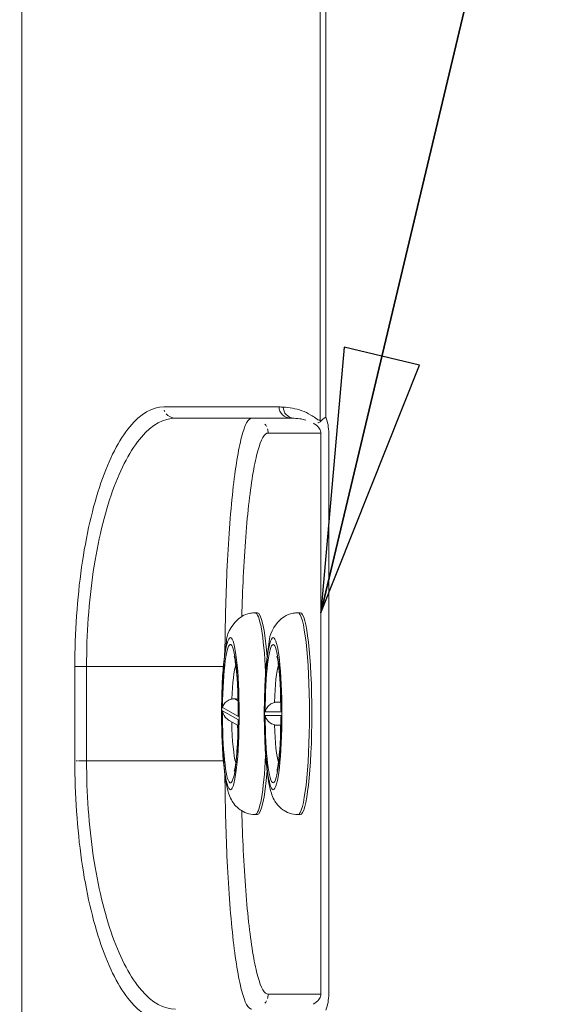
# Model space of a CAD drawing. Units: inches. Extents: x 6 to 206, y 5 to 269.
# Drawn here: x 82 to 86, y 112 to 120 of the extents above; entities that cross this region are included whole.
import ezdxf

# ---------------------------------------------------------------- set-up
doc = ezdxf.new("R2010")
doc.units = ezdxf.units.IN
doc.header["$LTSCALE"] = 25
doc.header["$MEASUREMENT"] = 0
for name, color, linetype, lineweight in [('Symbol (ANSI)', 7, 'Continuous', 35), ('Visible (ANSI)', 7, 'Continuous', 18), ('Visible Narrow (ANSI)', 7, 'Continuous', 5)]:
    doc.layers.add(name, color=color, linetype=linetype, lineweight=lineweight)
doc.styles.add('Spec Sheet', font='times.ttf')
doc.dimstyles.new('Clarion Style Spec Sheet$7', dxfattribs={"dimscale": 25, "dimtxt": 0.08, "dimasz": 0.085, "dimexe": 0.04, "dimexo": 0.04, "dimgap": 0.02, "dimtad": 1, "dimdec": 3, "dimrnd": 1e-08, "dimzin": 3, "dimdsep": 46, "dimlunit": 5, "dimtxsty": 'Spec Sheet', "dimblk": 'Filled-1', "dimcen": 0.09, "dimdle": 0.1, "dimclrd": 256, "dimclre": 256, "dimclrt": 256, "dimadec": 0, "dimazin": 3, "dimtfac": 1.25, "dimtmove": 0, "dimatfit": 3, "dimldrblk": 'Filled-1', "dimfxl": 1, "dimfrac": 1, "dimtolj": 1, "dimtzin": 12, "dimlwd": -1, "dimlwe": -1, "dimarcsym": 0})

# ---------------------------------------------------------------- blocks, each defined once
blk = doc.blocks.new('Filled-1')
at = {"color": 0}
for p, q in [((0, 0), (-1, 0.1471)), ((-1, 0.1471), (-1, -0.1471)), ((-1, 0), (0, 0)), ((-1, -0.1471), (0, 0))]:
    blk.add_line(p, q, dxfattribs=at)
at = {"color": 0, "flags": 128}
blk.add_lwpolyline([(-1, -0.1471), (0, 0), (-1, 0.1471), (-1, -0.1471)], dxfattribs=at)
at = {"color": 0}
blk.add_solid([(-1, -0.1471), (0, 0), (-1, 0.1471), (-1, -0.1471)], dxfattribs=at)

msp = doc.modelspace()

# ---------------------------------------------------------------- linework, layer by layer
at = {"layer": 'Visible (ANSI)'}
for p, q in [((82.78594, 116.76786), (83.71503, 116.76786)), ((82.78594, 116.76786), (83.71503, 116.76786)), ((83.42774, 115.20036), (83.44744, 115.20036)), ((83.77229, 115.20036), (83.79199, 115.20036)), ((83.29031, 114.50539), (83.2875, 114.50539)), ((83.60901, 114.48161), (83.63541, 114.48161)), ((83.29081, 114.29196), (83.21927, 114.3332)), ((83.63541, 114.29411), (83.60901, 114.29411)), ((83.42774, 113.57536), (83.44744, 113.57536)), ((83.77229, 113.57536), (83.79199, 113.57536))]:
    msp.add_line(p, q, dxfattribs=at)
for centre, major_axis, ratio, start_param, end_param in [((83.44744, 114.38786), (0, 0.8125), 0.1148496, 5.3144634, 6.2831853), ((83.79199, 114.38786), (0, 0.8125), 0.1148496, 3.1415927, 6.2831853), ((72.17566, 113.69998), (-17.52787, 0.13326), 0.0656176, 4.0262343, 4.0278731), ((83.3284, 114.38786), (0, 0.375), 0.1148496, 1.1451839, 1.2520132), ((83.67295, 114.38786), (0, 0.375), 0.1148496, 1.1451839, 1.3181161), ((83.3284, 114.38786), (0, 0.375), 0.1148496, 1.8228698, 1.9964087), ((83.67295, 114.38786), (0, 0.375), 0.1148496, 1.8234766, 1.9964087), ((83.44744, 114.38786), (0, -0.8125), 0.1148496, 0, 0.968722)]:
    msp.add_ellipse(centre, major_axis=major_axis, ratio=ratio, start_param=start_param, end_param=end_param, dxfattribs=at)
for points, knots in [([(83.42774, 113.57536), (83.40433, 113.57536), (83.38109, 113.57956), (83.33894, 113.5938), (83.32069, 113.60405), (83.28792, 113.62732), (83.27525, 113.64031), (83.25214, 113.66768), (83.24395, 113.68116), (83.22622, 113.71381), (83.22006, 113.73048), (83.19404, 113.80926), (83.18573, 113.87067), (83.17086, 114.01073), (83.166, 114.07827), (83.15959, 114.2174), (83.15784, 114.28817), (83.15711, 114.4297), (83.15809, 114.50039), (83.16271, 114.6364), (83.16635, 114.70162), (83.17633, 114.82301), (83.18269, 114.87836), (83.20117, 114.98834), (83.19002, 115.02282), (83.26855, 115.12877), (83.28573, 115.14913), (83.3364, 115.18064), (83.36171, 115.19184), (83.40287, 115.19922), (83.4153, 115.20036), (83.42774, 115.20036)], [3.0754898, 3.0754898, 3.0754898, 3.0754898, 3.1142588, 3.1142588, 3.1568962, 3.1568962, 3.2106391, 3.2106391, 3.2838433, 3.2838433, 3.4101619, 3.4101619, 3.9001319, 3.9001319, 4.2647451, 4.2647451, 4.6015703, 4.6015703, 4.9334624, 4.9334624, 5.2679315, 5.2679315, 5.6175978, 5.6175978, 6.0633517, 6.0633517, 6.1457743, 6.1457743, 6.1964815, 6.1964815, 6.2170824, 6.2170824, 6.2170824, 6.2170824]), ([(83.77229, 113.57536), (83.74888, 113.57536), (83.72564, 113.57956), (83.68349, 113.5938), (83.66524, 113.60405), (83.63247, 113.62732), (83.6198, 113.64031), (83.59669, 113.66768), (83.5885, 113.68116), (83.57077, 113.71381), (83.56461, 113.73048), (83.53859, 113.80926), (83.53028, 113.87067), (83.51541, 114.01073), (83.51055, 114.07827), (83.50414, 114.2174), (83.50238, 114.28817), (83.50166, 114.4297), (83.50264, 114.50039), (83.50726, 114.6364), (83.5109, 114.70162), (83.52088, 114.82301), (83.52724, 114.87836), (83.54572, 114.98834), (83.53457, 115.02282), (83.6131, 115.12877), (83.63028, 115.14913), (83.68095, 115.18064), (83.70626, 115.19184), (83.74742, 115.19922), (83.75985, 115.20036), (83.77229, 115.20036)], [6.2831853, 6.2831853, 6.2831853, 6.2831853, 6.3219543, 6.3219543, 6.3645918, 6.3645918, 6.4183346, 6.4183346, 6.4915388, 6.4915388, 6.6178574, 6.6178574, 7.1078274, 7.1078274, 7.4724406, 7.4724406, 7.8092658, 7.8092658, 8.1411579, 8.1411579, 8.475627, 8.475627, 8.8252933, 8.8252933, 9.2710473, 9.2710473, 9.3534698, 9.3534698, 9.404177, 9.404177, 9.424778, 9.424778, 9.424778, 9.424778]), ([(83.25887, 114.85204), (83.25887, 114.85204), (83.25912, 114.85128), (83.26045, 114.84652), (83.26217, 114.83945), (83.26671, 114.81606), (83.26974, 114.7969), (83.27622, 114.74519), (83.2796, 114.71032), (83.28554, 114.62854), (83.28799, 114.58069), (83.29113, 114.48201), (83.29188, 114.43134), (83.2918, 114.38076)], [0.2678986, 0.2678986, 0.2678986, 0.2678986, 0.325065, 0.325065, 0.4677043, 0.4677043, 0.6761432, 0.6761432, 0.9407548, 0.9407548, 1.2342931, 1.2342931, 1.5179693, 1.5179693, 1.5179693, 1.5179693]), ([(83.60342, 114.85204), (83.60342, 114.85204), (83.60367, 114.85128), (83.60499, 114.84652), (83.60671, 114.83945), (83.61126, 114.81606), (83.61429, 114.7969), (83.62077, 114.74519), (83.62415, 114.71032), (83.62995, 114.63047), (83.63231, 114.58496), (83.63523, 114.49796), (83.63602, 114.45719), (83.63627, 114.41613)], [3.4755941, 3.4755941, 3.4755941, 3.4755941, 3.5327606, 3.5327606, 3.6753998, 3.6753998, 3.8838387, 3.8838387, 4.1484503, 4.1484503, 4.4288619, 4.4288619, 4.6595241, 4.6595241, 4.6595241, 4.6595241]), ([(83.24137, 114.50534), (83.2433, 114.50569), (83.24525, 114.50599), (83.25317, 114.50695), (83.25924, 114.50711), (83.26527, 114.50676)], [0.73876033, 0.73876033, 0.73876033, 0.73876033, 0.757174052, 0.757174052, 0.813203558, 0.813203558, 0.813203558, 0.813203558]), ([(83.24137, 114.50534), (83.23069, 114.50338), (83.22045, 114.49981), (83.19833, 114.48813), (83.18814, 114.47941), (83.17285, 114.46023), (83.16768, 114.4495), (83.16529, 114.43857), (83.16528, 114.43849), (83.16526, 114.43842)], [1.43418591, 1.43418591, 1.43418591, 1.43418591, 1.55955389, 1.55955389, 1.72889805, 1.72889805, 1.90209421, 1.90209421, 1.90325148, 1.90325148, 1.90325148, 1.90325148]), ([(83.58513, 114.47869), (83.57446, 114.47604), (83.56426, 114.47167), (83.54223, 114.45789), (83.53211, 114.44788), (83.51698, 114.42611), (83.5119, 114.41404), (83.5096, 114.40178), (83.50958, 114.4017), (83.50957, 114.40161)], [1.4341866, 1.4341866, 1.4341866, 1.4341866, 1.55955464, 1.55955464, 1.72889888, 1.72889888, 1.90209512, 1.90209512, 1.90325239, 1.90325239, 1.90325239, 1.90325239]), ([(83.58513, 114.47869), (83.58706, 114.47917), (83.589, 114.47959), (83.59692, 114.48106), (83.60298, 114.4816), (83.60901, 114.48161)], [0.73876033, 0.73876033, 0.73876033, 0.73876033, 0.757174052, 0.757174052, 0.813203558, 0.813203558, 0.813203558, 0.813203558]), ([(83.21927, 114.3332), (83.20732, 114.34008), (83.1966, 114.34932), (83.17568, 114.37548), (83.16797, 114.39303), (83.16508, 114.4108), (83.16507, 114.41089), (83.16505, 114.41098)], [-0.39863453, -0.39863453, -0.39863453, -0.39863453, -0.23093982, -0.23093982, 0, 0, 0.00117418, 0.00117418, 0.00117418, 0.00117418]), ([(83.2918, 114.38076), (83.2918, 114.37556), (83.29221, 114.3703), (83.29305, 114.36493), (83.29306, 114.36484), (83.29308, 114.36475)], [-0.068965538, -0.068965538, -0.068965538, -0.068965538, 0, 0, 0.001174181, 0.001174181, 0.001174181, 0.001174181]), ([(83.58513, 114.29704), (83.57968, 114.29839), (83.57454, 114.30015), (83.55558, 114.30818), (83.54288, 114.31722), (83.52045, 114.342), (83.51261, 114.35786), (83.5096, 114.37395), (83.50958, 114.37403), (83.50957, 114.37411)], [-0.48852746, -0.48852746, -0.48852746, -0.48852746, -0.42346803, -0.42346803, -0.23093972, -0.23093972, 0, 0, 0.00117418, 0.00117418, 0.00117418, 0.00117418]), ([(83.63627, 114.3596), (83.63597, 114.30969), (83.63485, 114.26019), (83.63113, 114.16644), (83.62851, 114.12218), (83.62213, 114.04329), (83.61833, 114.0086), (83.61092, 113.95674), (83.60714, 113.93785), (83.60413, 113.92601), (83.60358, 113.92419), (83.60343, 113.92372), (83.60342, 113.92369), (83.60342, 113.92369)], [4.7652539, 4.7652539, 4.7652539, 4.7652539, 5.0456654, 5.0456654, 5.3260769, 5.3260769, 5.6064885, 5.6064885, 5.8579469, 5.8579469, 5.9379629, 5.9379629, 5.9491839, 5.9491839, 5.9491839, 5.9491839]), ([(83.63627, 114.41612), (83.6363, 114.41142), (83.63675, 114.40665), (83.63763, 114.40178), (83.63765, 114.4017), (83.63766, 114.40161)], [-0.069056846, -0.069056846, -0.069056846, -0.069056846, 0, 0, 0.001174183, 0.001174183, 0.001174183, 0.001174183]), ([(83.63627, 114.3596), (83.6363, 114.3643), (83.63675, 114.36908), (83.63763, 114.37395), (83.63765, 114.37403), (83.63766, 114.37411)], [1.833969455, 1.833969455, 1.833969455, 1.833969455, 1.902094207, 1.902094207, 1.903251476, 1.903251476, 1.903251476, 1.903251476]), ([(83.29137, 114.32431), (83.29072, 114.27706), (83.28934, 114.23067), (83.28527, 114.14339), (83.28257, 114.10249), (83.27619, 114.03002), (83.27249, 113.99838), (83.26535, 113.95107), (83.26169, 113.93398), (83.25925, 113.92486), (83.25887, 113.92369), (83.25887, 113.92369)], [1.623827, 1.623827, 1.623827, 1.623827, 1.8909848, 1.8909848, 2.1581426, 2.1581426, 2.4253004, 2.4253004, 2.6704037, 2.6704037, 2.7414883, 2.7414883, 2.7414883, 2.7414883]), ([(83.29137, 114.32431), (83.29143, 114.32851), (83.29191, 114.33279), (83.29284, 114.33716), (83.29285, 114.33723), (83.29287, 114.33731)], [1.833575728, 1.833575728, 1.833575728, 1.833575728, 1.902095116, 1.902095116, 1.903252387, 1.903252387, 1.903252387, 1.903252387]), ([(83.60901, 114.29411), (83.60298, 114.29413), (83.59692, 114.29467), (83.589, 114.29613), (83.58706, 114.29656), (83.58513, 114.29704)], [0.677685445, 0.677685445, 0.677685445, 0.677685445, 0.733714951, 0.733714951, 0.752128673, 0.752128673, 0.752128673, 0.752128673])]:
    msp.add_open_spline(points, degree=3, knots=knots, dxfattribs=at)
at = {"layer": 'Visible Narrow (ANSI)'}
for p, q in [((83.95134, 124.63832), (83.95134, 116.75408)), ((83.95134, 124.63832), (83.95134, 116.75408)), ((83.9986, 116.77653), (83.9986, 124.63832)), ((83.9986, 116.77653), (83.9986, 124.63832)), ((81.54686, 105.35184), (81.54686, 123.42389)), ((81.54686, 105.35184), (81.54686, 123.42389)), ((83.62052, 116.85786), (82.69143, 116.85786)), ((83.62052, 116.85786), (82.69143, 116.85786)), ((83.53303, 116.64786), (83.95782, 116.64786)), ((83.53303, 116.64786), (83.95782, 116.64786)), ((83.95782, 116.64786), (83.95782, 112.12786)), ((83.95782, 116.64786), (83.95782, 112.12786)), ((84.02129, 112.12786), (84.02129, 116.64786)), ((84.02129, 112.12786), (84.02129, 116.64786)), ((81.97481, 114.76786), (81.97481, 114.00786)), ((82.06933, 114.76786), (81.97481, 114.76786)), ((81.97481, 114.76786), (81.97481, 114.00786)), ((82.06933, 114.76786), (81.97481, 114.76786)), ((82.06933, 114.76786), (83.1718, 114.76786)), ((82.06933, 114.00786), (82.06933, 114.76786)), ((82.06933, 114.76786), (83.1718, 114.76786)), ((82.06933, 114.00786), (82.06933, 114.76786)), ((83.26527, 114.50676), (83.29063, 114.49214)), ((83.29308, 114.36475), (83.16526, 114.43842)), ((83.16505, 114.41098), (83.29287, 114.33731)), ((83.63766, 114.40161), (83.50957, 114.40161)), ((83.50957, 114.37411), (83.63766, 114.37411)), ((81.99585, 114.00786), (81.98557, 114.00786)), ((81.99585, 114.00786), (81.98557, 114.00786)), ((82.03047, 114.00786), (82.00517, 114.00786)), ((82.03047, 114.00786), (82.00517, 114.00786)), ((82.06933, 114.00786), (82.0341, 114.00786)), ((82.06933, 114.00786), (82.0341, 114.00786)), ((83.1718, 114.00786), (82.06933, 114.00786)), ((83.1718, 114.00786), (82.06933, 114.00786)), ((83.95782, 112.12786), (83.53303, 112.12786)), ((83.95782, 112.12786), (83.53303, 112.12786))]:
    msp.add_line(p, q, dxfattribs=at)
for centre, major_axis, ratio, start_param, end_param in [((82.78594, 116.85786), (0.09451, 0), 0.9522314, 3.4253868, 3.59995), ((82.78594, 116.85786), (0.09451, 0), 0.9522314, 3.4253868, 3.59995), ((83.62054, 111.31991), (0, 5.53795), 0.3243414, 6.2642614, 6.2831996), ((83.71503, 116.85786), (0.09451, 0), 0.9522314, 3.1415927, 4.712389), ((83.62054, 111.31991), (0, 5.53795), 0.3243414, 6.2642614, 6.2831996), ((83.71503, 116.85786), (0.09451, 0), 0.9522314, 3.1415927, 4.712389), ((83.74905, 116.85687), (0.09436, 0.0057), 0.9516971, 3.0782046, 4.5536787), ((83.74905, 116.85687), (0.09436, 0.0057), 0.9516971, 3.0782046, 4.5536787), ((82.78594, 116.85786), (0.09451, 0), 0.9522314, 3.7850938, 4.712389), ((82.78594, 116.85786), (0.09451, 0), 0.9522314, 3.7850937, 4.712389), ((83.71505, 107.40944), (0, 9.35842), 0.2373157, 6.272181, 6.2831939), ((83.71505, 107.40944), (0, 9.35842), 0.2373157, 6.272181, 6.2831939), ((84.0312, 116.75536), (0.06231, -0.05504), 0.919321, 3.9232071, 4.1015722), ((84.0312, 116.75536), (0.06231, -0.05504), 0.919321, 3.9232071, 4.1015722), ((82.97692, 116.60226), (1.04351, 0.07091), 0.5971596, 6.2426543, 6.4514527), ((82.97692, 116.60226), (1.04351, 0.07091), 0.5971596, 6.2426543, 6.4514527), ((83.40175, 116.64786), (0.13128, 0), 0.9140984, 0.4532984, 0.6435011), ((83.40175, 116.64786), (0.13128, 0), 0.9140984, 0.4532983, 0.6435011), ((83.40175, 116.64786), (0.13128, 0), 0.9140984, 0, 0.2837941), ((83.40175, 116.64786), (0.13128, 0), 0.9140984, 0, 0.2837941), ((83.42774, 114.38786), (0, 0.8125), 0.1148496, 5.1361156, 6.2831853), ((83.77229, 114.38786), (0, 0.8125), 0.1148496, 3.1415927, 6.2831853), ((83.22906, 114.38786), (0, 0.55784), 0.1148496, 4.6709371, 7.7632277), ((83.57361, 114.38786), (0, 0.55784), 0.1148496, 4.73704, 7.8293306), ((83.28726, 114.38786), (0, 0.41642), 0.1148496, 0.3323487, 1.2848086), ((83.6318, 114.38786), (0, 0.41642), 0.1148496, 0.3323487, 1.3509114), ((83.22906, 114.38786), (0, -0.55784), 0.1148496, 4.6709371, 7.7632277), ((83.57361, 114.38786), (0, -0.55784), 0.1148496, 4.73704, 7.8293306), ((83.28726, 114.38786), (0, -0.41642), 0.1148496, 4.8731128, 5.9508366), ((83.6318, 114.38786), (0, -0.41642), 0.1148496, 4.9322739, 5.9508366), ((83.42774, 114.38786), (0, -0.8125), 0.1148496, 0, 1.1470697), ((83.40175, 112.12786), (-0.13128, 0), 0.9140984, 2.8577985, 3.1415927), ((83.40175, 112.12786), (-0.13128, 0), 0.9140984, 2.8577985, 3.1415927), ((82.97692, 112.17347), (1.04351, -0.07091), 0.5971596, 6.1149179, 6.3237163), ((82.97692, 112.17347), (1.04351, -0.07091), 0.5971596, 6.1149179, 6.3237163), ((83.40175, 112.12786), (-0.13128, 0), 0.9140984, 2.4980915, 2.6882943), ((83.40175, 112.12786), (-0.13128, 0), 0.9140984, 2.4980916, 2.6882942)]:
    msp.add_ellipse(centre, major_axis=major_axis, ratio=ratio, start_param=start_param, end_param=end_param, dxfattribs=at)
for centre, major_axis in [((83.22906, 114.38786), (0, 0.6125)), ((83.57361, 114.38786), (0, -0.6125))]:
    msp.add_ellipse(centre, major_axis=major_axis, ratio=0.1148496, dxfattribs=at)
for points, knots in [([(82.69143, 116.85786), (82.59761, 116.85786), (82.50386, 116.80347), (82.41719, 116.69877), (82.33053, 116.59408), (82.25104, 116.43917), (82.18471, 116.24572), (82.11838, 116.05227), (82.06526, 115.82043), (82.02936, 115.56767), (81.99347, 115.31492), (81.97481, 115.04149), (81.97481, 114.76786)], [0, 0, 0, 0, 0.25, 0.25, 0.25, 0.5, 0.5, 0.5, 0.75, 0.75, 0.75, 1, 1, 1, 1]), ([(82.69143, 116.85786), (82.59761, 116.85786), (82.50386, 116.80347), (82.41719, 116.69877), (82.33053, 116.59408), (82.25104, 116.43917), (82.18471, 116.24572), (82.11838, 116.05227), (82.06526, 115.82043), (82.02936, 115.56767), (81.99347, 115.31492), (81.97481, 115.04149), (81.97481, 114.76786)], [0, 0, 0, 0, 0.25, 0.25, 0.25, 0.5, 0.5, 0.5, 0.75, 0.75, 0.75, 1, 1, 1, 1]), ([(83.95134, 116.75408), (83.94834, 116.75127), (83.94518, 116.75102), (83.94206, 116.75165), (83.93894, 116.75228), (83.93585, 116.75381), (83.93277, 116.75559), (83.92663, 116.75914), (83.92056, 116.76366), (83.91448, 116.76802), (83.90231, 116.77674), (83.89011, 116.78509), (83.87786, 116.79243), (83.85334, 116.80712), (83.8286, 116.81837), (83.80382, 116.82727), (83.75426, 116.84507), (83.70447, 116.85395), (83.65453, 116.85687)], [0, 0, 0, 0, 0.03125, 0.03125, 0.03125, 0.0625, 0.0625, 0.0625, 0.125, 0.125, 0.125, 0.25, 0.25, 0.25, 0.5, 0.5, 0.5, 1, 1, 1, 1]), ([(83.95134, 116.75408), (83.94834, 116.75127), (83.94518, 116.75102), (83.94206, 116.75165), (83.93894, 116.75228), (83.93585, 116.75381), (83.93277, 116.75559), (83.92663, 116.75914), (83.92056, 116.76366), (83.91448, 116.76802), (83.90231, 116.77674), (83.89011, 116.78509), (83.87786, 116.79243), (83.85334, 116.80712), (83.8286, 116.81837), (83.80382, 116.82727), (83.75426, 116.84507), (83.70447, 116.85395), (83.65453, 116.85687)], [0, 0, 0, 0, 0.03125, 0.03125, 0.03125, 0.0625, 0.0625, 0.0625, 0.125, 0.125, 0.125, 0.25, 0.25, 0.25, 0.5, 0.5, 0.5, 1, 1, 1, 1]), ([(82.06933, 114.76786), (82.06933, 115.02971), (82.08798, 115.29136), (82.12388, 115.53323), (82.15978, 115.7751), (82.21289, 115.99696), (82.27922, 116.18208), (82.34555, 116.3672), (82.42504, 116.51544), (82.51171, 116.61562), (82.59837, 116.71581), (82.69212, 116.76786), (82.78594, 116.76786)], [0, 0, 0, 0, 0.25, 0.25, 0.25, 0.5, 0.5, 0.5, 0.75, 0.75, 0.75, 1, 1, 1, 1]), ([(82.06933, 114.76786), (82.06933, 115.02971), (82.08798, 115.29136), (82.12388, 115.53323), (82.15978, 115.7751), (82.21289, 115.99696), (82.27922, 116.18208), (82.34555, 116.3672), (82.42504, 116.51544), (82.51171, 116.61562), (82.59837, 116.71581), (82.69212, 116.76786), (82.78594, 116.76786)], [0, 0, 0, 0, 0.25, 0.25, 0.25, 0.5, 0.5, 0.5, 0.75, 0.75, 0.75, 1, 1, 1, 1]), ([(83.40175, 116.76786), (83.3733, 116.76786), (83.34486, 116.71581), (83.31857, 116.61562), (83.29229, 116.51544), (83.26818, 116.3672), (83.24806, 116.18208), (83.22794, 115.99696), (83.21183, 115.7751), (83.20094, 115.53323), (83.19171, 115.32813), (83.18624, 115.10881), (83.18479, 114.88721)], [0, 0, 0, 0, 0.25, 0.25, 0.25, 0.5, 0.5, 0.5, 0.75, 0.75, 0.75, 0.961992, 0.961992, 0.961992, 0.961992]), ([(83.40175, 116.76786), (83.3733, 116.76786), (83.34486, 116.71581), (83.31857, 116.61562), (83.29229, 116.51544), (83.26818, 116.3672), (83.24806, 116.18208), (83.22794, 115.99696), (83.21183, 115.7751), (83.20094, 115.53323), (83.19171, 115.32813), (83.18624, 115.10881), (83.18479, 114.88721)], [0, 0, 0, 0, 0.25, 0.25, 0.25, 0.5, 0.5, 0.5, 0.75, 0.75, 0.75, 0.961992, 0.961992, 0.961992, 0.961992]), ([(83.93226, 116.73035), (83.93359, 116.73028), (83.93486, 116.73027), (83.9361, 116.73032), (83.94086, 116.73054), (83.94506, 116.73176), (83.94898, 116.73481)], [0.876091169, 0.876091169, 0.876091169, 0.876091169, 0.895115641, 0.895115641, 0.895115641, 0.967832465, 0.967832465, 0.967832465, 0.967832465]), ([(83.93226, 116.73035), (83.93359, 116.73028), (83.93486, 116.73027), (83.9361, 116.73032), (83.94086, 116.73054), (83.94506, 116.73176), (83.94898, 116.73481)], [0.876091167, 0.876091167, 0.876091167, 0.876091167, 0.895115641, 0.895115641, 0.895115641, 0.967832469, 0.967832469, 0.967832469, 0.967832469]), ([(83.32074, 115.17085), (83.32348, 115.27898), (83.32732, 115.38503), (83.33222, 115.48731), (83.34311, 115.71467), (83.35922, 115.92321), (83.37934, 116.09722), (83.39945, 116.27124), (83.42357, 116.41058), (83.44985, 116.50476), (83.47614, 116.59893), (83.50457, 116.64786), (83.53303, 116.64786)], [0.13753262, 0.13753262, 0.13753262, 0.13753262, 0.25, 0.25, 0.25, 0.5, 0.5, 0.5, 0.75, 0.75, 0.75, 1, 1, 1, 1]), ([(83.32074, 115.17085), (83.32348, 115.27898), (83.32732, 115.38503), (83.33222, 115.48731), (83.34311, 115.71467), (83.35922, 115.92321), (83.37934, 116.09722), (83.39945, 116.27124), (83.42357, 116.41058), (83.44985, 116.50476), (83.47614, 116.59893), (83.50457, 116.64786), (83.53303, 116.64786)], [0.13753262, 0.13753262, 0.13753262, 0.13753262, 0.25, 0.25, 0.25, 0.5, 0.5, 0.5, 0.75, 0.75, 0.75, 1, 1, 1, 1]), ([(83.89888, 116.72638), (83.90291, 116.72406), (83.90671, 116.72171), (83.91028, 116.71932), (83.92856, 116.70707), (83.9406, 116.69413), (83.94788, 116.68191), (83.95516, 116.66969), (83.95782, 116.65816), (83.95782, 116.64786)], [0.4479774, 0.4479774, 0.4479774, 0.4479774, 0.49700522, 0.49700522, 0.49700522, 0.74850261, 0.74850261, 0.74850261, 1, 1, 1, 1]), ([(83.89888, 116.72638), (83.90291, 116.72406), (83.90671, 116.72171), (83.91028, 116.71932), (83.92856, 116.70707), (83.9406, 116.69413), (83.94788, 116.68191), (83.95516, 116.66969), (83.95782, 116.65816), (83.95782, 116.64786)], [0.4479776, 0.4479776, 0.4479776, 0.4479776, 0.49700522, 0.49700522, 0.49700522, 0.74850261, 0.74850261, 0.74850261, 1, 1, 1, 1]), ([(81.97481, 114.00786), (81.97481, 113.73423), (81.99347, 113.46081), (82.02936, 113.20806), (82.06526, 112.9553), (82.11838, 112.72346), (82.18471, 112.53001), (82.25104, 112.33656), (82.33053, 112.18165), (82.41719, 112.07696), (82.50386, 111.97226), (82.59761, 111.91786), (82.69143, 111.91786)], [0, 0, 0, 0, 0.25, 0.25, 0.25, 0.5, 0.5, 0.5, 0.75, 0.75, 0.75, 1, 1, 1, 1]), ([(81.97481, 114.00786), (81.97481, 113.73423), (81.99347, 113.46081), (82.02936, 113.20806), (82.06526, 112.9553), (82.11838, 112.72346), (82.18471, 112.53001), (82.25104, 112.33656), (82.33053, 112.18165), (82.41719, 112.07696), (82.50386, 111.97226), (82.59761, 111.91786), (82.69143, 111.91786)], [0, 0, 0, 0, 0.25, 0.25, 0.25, 0.5, 0.5, 0.5, 0.75, 0.75, 0.75, 1, 1, 1, 1]), ([(82.78594, 112.00786), (82.69212, 112.00786), (82.59837, 112.05992), (82.51171, 112.1601), (82.42504, 112.26029), (82.34555, 112.40853), (82.27922, 112.59365), (82.21289, 112.77877), (82.15978, 113.00063), (82.12388, 113.2425), (82.08798, 113.48437), (82.06933, 113.74602), (82.06933, 114.00786)], [0, 0, 0, 0, 0.25, 0.25, 0.25, 0.5, 0.5, 0.5, 0.75, 0.75, 0.75, 1, 1, 1, 1]), ([(82.78594, 112.00786), (82.69212, 112.00786), (82.59837, 112.05992), (82.51171, 112.1601), (82.42504, 112.26029), (82.34555, 112.40853), (82.27922, 112.59365), (82.21289, 112.77877), (82.15978, 113.00063), (82.12388, 113.2425), (82.08798, 113.48437), (82.06933, 113.74602), (82.06933, 114.00786)], [0, 0, 0, 0, 0.25, 0.25, 0.25, 0.5, 0.5, 0.5, 0.75, 0.75, 0.75, 1, 1, 1, 1]), ([(83.18479, 113.88852), (83.18624, 113.66692), (83.19171, 113.4476), (83.20094, 113.2425), (83.21183, 113.00063), (83.22794, 112.77877), (83.24806, 112.59365), (83.26818, 112.40853), (83.29229, 112.26029), (83.31857, 112.1601), (83.34486, 112.05992), (83.3733, 112.00786), (83.40175, 112.00786)], [0.038008, 0.038008, 0.038008, 0.038008, 0.25, 0.25, 0.25, 0.5, 0.5, 0.5, 0.75, 0.75, 0.75, 1, 1, 1, 1]), ([(83.18479, 113.88852), (83.18624, 113.66692), (83.19171, 113.4476), (83.20094, 113.2425), (83.21183, 113.00063), (83.22794, 112.77877), (83.24806, 112.59365), (83.26818, 112.40853), (83.29229, 112.26029), (83.31857, 112.1601), (83.34486, 112.05992), (83.3733, 112.00786), (83.40175, 112.00786)], [0.038008, 0.038008, 0.038008, 0.038008, 0.25, 0.25, 0.25, 0.5, 0.5, 0.5, 0.75, 0.75, 0.75, 1, 1, 1, 1]), ([(83.53303, 112.12786), (83.50457, 112.12786), (83.47614, 112.1768), (83.44985, 112.27097), (83.42357, 112.36515), (83.39945, 112.50449), (83.37934, 112.6785), (83.35922, 112.85252), (83.34311, 113.06106), (83.33222, 113.28842), (83.32732, 113.3907), (83.32348, 113.49675), (83.32074, 113.60488)], [0, 0, 0, 0, 0.25, 0.25, 0.25, 0.5, 0.5, 0.5, 0.75, 0.75, 0.75, 0.86246738, 0.86246738, 0.86246738, 0.86246738]), ([(83.53303, 112.12786), (83.50457, 112.12786), (83.47614, 112.1768), (83.44985, 112.27097), (83.42357, 112.36515), (83.39945, 112.50449), (83.37934, 112.6785), (83.35922, 112.85252), (83.34311, 113.06106), (83.33222, 113.28842), (83.32732, 113.3907), (83.32348, 113.49675), (83.32074, 113.60488)], [0, 0, 0, 0, 0.25, 0.25, 0.25, 0.5, 0.5, 0.5, 0.75, 0.75, 0.75, 0.86246738, 0.86246738, 0.86246738, 0.86246738]), ([(83.95782, 112.12786), (83.95782, 112.11757), (83.95516, 112.10604), (83.94788, 112.09382), (83.9406, 112.0816), (83.92856, 112.06865), (83.91028, 112.05641), (83.90671, 112.05402), (83.90291, 112.05167), (83.89888, 112.04935)], [0, 0, 0, 0, 0.25149739, 0.25149739, 0.25149739, 0.50299478, 0.50299478, 0.50299478, 0.5520224, 0.5520224, 0.5520224, 0.5520224]), ([(83.95782, 112.12786), (83.95782, 112.11757), (83.95516, 112.10604), (83.94788, 112.09382), (83.9406, 112.0816), (83.92856, 112.06865), (83.91028, 112.05641), (83.90671, 112.05402), (83.90291, 112.05167), (83.89888, 112.04935)], [0, 0, 0, 0, 0.25149739, 0.25149739, 0.25149739, 0.50299478, 0.50299478, 0.50299478, 0.5520226, 0.5520226, 0.5520226, 0.5520226])]:
    msp.add_open_spline(points, degree=3, knots=knots, dxfattribs=at)
for points in [[(83.73949, 116.7673), (83.77391, 116.76562), (83.80761, 116.76016), (83.83662, 116.75187)], [(83.73949, 116.7673), (83.76346, 116.76624), (83.78438, 116.76398), (83.80199, 116.76137)], [(83.73949, 116.7673), (83.77391, 116.76562), (83.80761, 116.76016), (83.83662, 116.75187)], [(83.73949, 116.7673), (83.76346, 116.76624), (83.78438, 116.76398), (83.80199, 116.76137)], [(83.95105, 116.73662), (83.95206, 116.73761), (83.95305, 116.73873), (83.95403, 116.74001)], [(83.95105, 116.73662), (83.95206, 116.73761), (83.95305, 116.73873), (83.95403, 116.74001)], [(83.95403, 116.74001), (83.96393, 116.75292), (83.97894, 116.76516), (83.9986, 116.77653)], [(83.95403, 116.74001), (83.96393, 116.75292), (83.97894, 116.76516), (83.9986, 116.77653)]]:
    msp.add_open_spline(points, degree=3, dxfattribs=at)

# ---------------------------------------------------------------- leaders
at = {"layer": 'Symbol (ANSI)', "annotation_type": 0, "has_hookline": 1}
for points, hookline_direction, text_width in [([(88.90234, 107.52024), (101.54809, 155.10908), (99.42309, 155.10908)], 1, 29.1651), ([(83.95782, 115.20036), (91.62016, 147.38048), (93.74516, 147.38048)], 0, 16.53641), ([(74.92524, 127.24471), (72.14496, 86.33154), (74.10559, 86.33154)], 0, 22.323)]:
    msp.add_leader(points, dimstyle='Clarion Style Spec Sheet$7', override={"dimtad": 0}, dxfattribs=dict(at, hookline_direction=hookline_direction, text_width=text_width))

doc.saveas('drawing.dxf')
